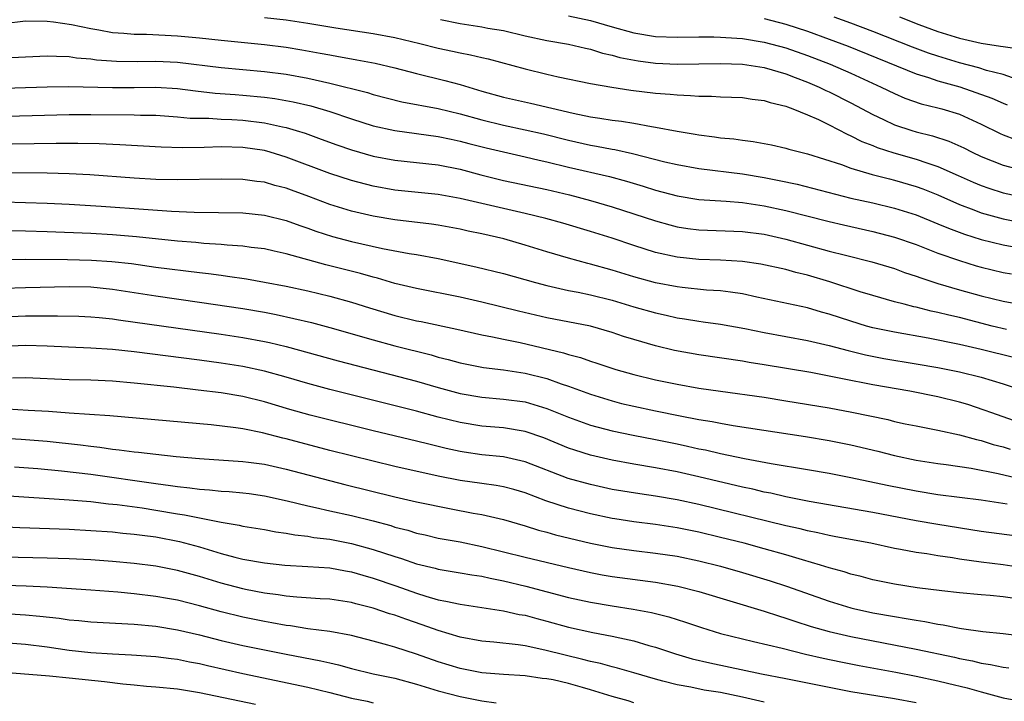
# Model space of a CAD drawing. Units: inches. Extents: x 2607000 to 2610000, y 1482000 to 1485000.
# Drawn here: x 2607934 to 2608025, y 1482196 to 1482259 of the extents above; entities that cross this region are included whole.
import ezdxf

# ---------------------------------------------------------------- set-up
doc = ezdxf.new("R2010")
doc.units = ezdxf.units.IN
doc.header["$MEASUREMENT"] = 0
doc.layers.add('LD26071482_2ft', color=226, linetype='Continuous')

msp = doc.modelspace()

# ---------------------------------------------------------------- linework, layer by layer
at = {"layer": 'LD26071482_2ft'}
for points, elevation in [([(2607985, 1482259.555), (2607987, 1482259.128), (2607989, 1482258.531), (2607991, 1482257.977), (2607993, 1482257.656), (2607995, 1482257.583), (2607997, 1482257.613), (2607998.382, 1482257.619), (2607999, 1482257.598), (2608000.491, 1482257.509), (2608001, 1482257.459), (2608003, 1482257.142), (2608005, 1482256.6), (2608007, 1482255.9), (2608009.092, 1482255.092), (2608011, 1482254.259), (2608013.779, 1482253), (2608015, 1482252.387), (2608015.972, 1482251.972), (2608017.461, 1482251.461), (2608019, 1482251.098), (2608019.356, 1482251), (2608021, 1482250.488), (2608023, 1482249.571), (2608024.728, 1482248.728), (2608025, 1482248.607), (2608026.155, 1482248.155)], 9286), ([(2607933, 1482258.845), (2607935, 1482259.086), (2607937, 1482259.074), (2607937.559, 1482259), (2607939.236, 1482258.764), (2607941, 1482258.387), (2607941.729, 1482258.271), (2607943, 1482258.028), (2607944.039, 1482257.961), (2607945, 1482257.864), (2607946.146, 1482257.854), (2607949, 1482257.71), (2607951, 1482257.517), (2607953, 1482257.297), (2607957, 1482256.904), (2607959, 1482256.664), (2607960.432, 1482256.432), (2607962.127, 1482256.127), (2607963, 1482255.946), (2607963.815, 1482255.814), (2607965, 1482255.581), (2607965.503, 1482255.503), (2607967.181, 1482255.181), (2607969, 1482254.758), (2607971, 1482254.241), (2607973.613, 1482253.613), (2607975, 1482253.219), (2607977, 1482252.609), (2607979, 1482252.06), (2607981.505, 1482251.505), (2607985.407, 1482250.593), (2607987, 1482250.268), (2607987.883, 1482250.117), (2607989, 1482249.957), (2607989.861, 1482249.86), (2607991, 1482249.672), (2607992.635, 1482249.365), (2607993, 1482249.316), (2607995, 1482248.926), (2607996.665, 1482248.665), (2607997, 1482248.597), (2607998.426, 1482248.425), (2607999, 1482248.332), (2608000.216, 1482248.216), (2608001, 1482248.094), (2608001.983, 1482247.983), (2608003.668, 1482247.668), (2608005, 1482247.374), (2608005.281, 1482247.281), (2608006.387, 1482247), (2608007, 1482246.862), (2608010.139, 1482245.86), (2608011, 1482245.534), (2608012.959, 1482244.959), (2608014.539, 1482244.539), (2608015, 1482244.431), (2608017, 1482243.837), (2608017.614, 1482243.614), (2608019, 1482243.065), (2608021, 1482242.183), (2608022.306, 1482241.694), (2608023, 1482241.416), (2608025, 1482240.861), (2608027, 1482240.469)], 9292), ([(2607957, 1482259.408), (2607959, 1482259.175), (2607961, 1482258.87), (2607963.561, 1482258.439), (2607967, 1482257.924), (2607969, 1482257.548), (2607971.314, 1482257), (2607973, 1482256.582), (2607974.311, 1482256.311), (2607975, 1482256.149), (2607975.974, 1482255.974), (2607977, 1482255.713), (2607977.585, 1482255.585), (2607981, 1482254.659), (2607983, 1482254.189), (2607984.05, 1482253.95), (2607987, 1482253.326), (2607988.975, 1482252.976), (2607990.717, 1482252.717), (2607993, 1482252.443), (2607994.348, 1482252.349), (2607995, 1482252.265), (2607996.231, 1482252.231), (2607997, 1482252.155), (2607998.149, 1482252.149), (2607999, 1482252.097), (2608001, 1482252.023), (2608001.886, 1482251.887), (2608003, 1482251.77), (2608003.573, 1482251.573), (2608005, 1482251.247), (2608005.168, 1482251.168), (2608005.648, 1482251), (2608007, 1482250.446), (2608007.996, 1482250.004), (2608009, 1482249.512), (2608010.644, 1482248.645), (2608011, 1482248.503), (2608011.988, 1482247.987), (2608013, 1482247.604), (2608013.425, 1482247.424), (2608014.94, 1482246.94), (2608017, 1482246.363), (2608017.98, 1482246.02), (2608019, 1482245.698), (2608020.87, 1482244.87), (2608022.241, 1482244.241), (2608023, 1482243.927), (2608023.682, 1482243.682), (2608025, 1482243.271), (2608027, 1482242.837)], 9290), ([(2607973.205, 1482259.206), (2607975, 1482258.85), (2607977, 1482258.539), (2607977.572, 1482258.428), (2607979, 1482258.187), (2607981, 1482257.718), (2607983, 1482257.286), (2607985, 1482256.949), (2607986.565, 1482256.565), (2607987, 1482256.479), (2607988.115, 1482256.115), (2607989, 1482255.922), (2607989.715, 1482255.715), (2607991.399, 1482255.399), (2607993, 1482255.199), (2607995, 1482255.114), (2607999, 1482255.155), (2608001, 1482255.089), (2608003, 1482254.797), (2608005, 1482254.216), (2608005.867, 1482253.868), (2608007, 1482253.454), (2608008.07, 1482253), (2608008.69, 1482252.69), (2608009, 1482252.554), (2608011, 1482251.544), (2608013, 1482250.468), (2608013.981, 1482250.019), (2608015, 1482249.526), (2608016.606, 1482249), (2608017, 1482248.885), (2608018.515, 1482248.515), (2608020.02, 1482248.02), (2608021.398, 1482247.398), (2608022.155, 1482247), (2608023, 1482246.598), (2608025, 1482245.803), (2608027, 1482245.273)], 9288), ([(2608003, 1482259.317), (2608005, 1482258.784), (2608007, 1482258.126), (2608009, 1482257.409), (2608010.746, 1482256.746), (2608017, 1482254.207), (2608018.125, 1482253.875), (2608019, 1482253.571), (2608021.019, 1482253.019), (2608022.509, 1482252.509), (2608023.969, 1482251.969), (2608025, 1482251.508), (2608025.373, 1482251.373)], 9284), ([(2608026.31, 1482253.69), (2608025, 1482254.14), (2608023.475, 1482254.525), (2608022.758, 1482254.758), (2608021, 1482255.215), (2608019, 1482255.827), (2608018.125, 1482256.125), (2608016.674, 1482256.674), (2608013, 1482258.121), (2608011, 1482258.878), (2608009.44, 1482259.44)], 9282), ([(2608015.456, 1482259.456), (2608017.25, 1482258.75), (2608019, 1482258.113), (2608021, 1482257.48), (2608023, 1482257.025), (2608024.772, 1482256.772), (2608025, 1482256.714), (2608026.499, 1482256.499)], 9280), ([(2607933.716, 1482255.716), (2607935, 1482255.792), (2607937, 1482255.883), (2607937.83, 1482255.83), (2607939, 1482255.812), (2607939.697, 1482255.697), (2607941, 1482255.593), (2607941.514, 1482255.514), (2607943.369, 1482255.369), (2607945.339, 1482255.339), (2607947, 1482255.375), (2607949, 1482255.289), (2607953, 1482254.809), (2607957, 1482254.436), (2607959, 1482254.181), (2607961, 1482253.817), (2607963, 1482253.367), (2607966.487, 1482252.487), (2607967, 1482252.322), (2607969.649, 1482251.649), (2607973, 1482251.008), (2607975, 1482250.519), (2607977, 1482249.964), (2607979, 1482249.485), (2607981, 1482249.065), (2607982.681, 1482248.681), (2607985, 1482248.104), (2607987, 1482247.654), (2607987.566, 1482247.566), (2607989, 1482247.279), (2607989.244, 1482247.244), (2607990.888, 1482246.888), (2607993.873, 1482246.127), (2607995, 1482245.865), (2607997, 1482245.495), (2608001, 1482245.004), (2608003, 1482244.675), (2608004.402, 1482244.402), (2608006.049, 1482244.049), (2608011, 1482242.775), (2608013, 1482242.326), (2608015, 1482241.846), (2608017, 1482241.22), (2608019, 1482240.42), (2608019.993, 1482239.993), (2608021.452, 1482239.452), (2608023, 1482238.961), (2608025, 1482238.459), (2608027, 1482238.091)], 9294), ([(2607931, 1482252.84), (2607937, 1482253.019), (2607938.959, 1482253.041), (2607943, 1482252.944), (2607945, 1482252.957), (2607947, 1482252.994), (2607949, 1482252.877), (2607950.651, 1482252.651), (2607952.443, 1482252.443), (2607954.301, 1482252.301), (2607955, 1482252.262), (2607957, 1482252.063), (2607957.938, 1482251.939), (2607959.632, 1482251.632), (2607961.253, 1482251.253), (2607963, 1482250.745), (2607965, 1482250.073), (2607967, 1482249.437), (2607969, 1482248.983), (2607973, 1482248.456), (2607974.185, 1482248.185), (2607975, 1482248.019), (2607975.801, 1482247.801), (2607977.398, 1482247.398), (2607979, 1482247.022), (2607981, 1482246.585), (2607982.277, 1482246.277), (2607983, 1482246.122), (2607985, 1482245.631), (2607988.758, 1482244.758), (2607990.332, 1482244.332), (2607991.871, 1482243.871), (2607993, 1482243.511), (2607995, 1482242.974), (2607997, 1482242.643), (2607999.514, 1482242.486), (2608001, 1482242.374), (2608003, 1482242.073), (2608005, 1482241.627), (2608009, 1482240.617), (2608010.301, 1482240.301), (2608013, 1482239.691), (2608015, 1482239.186), (2608017, 1482238.501), (2608019, 1482237.718), (2608021, 1482237.016), (2608022.539, 1482236.54), (2608023, 1482236.413), (2608025, 1482235.941), (2608025.795, 1482235.795)], 9296), ([(2607931, 1482250.265), (2607939, 1482250.463), (2607941, 1482250.477), (2607945, 1482250.447), (2607945.581, 1482250.419), (2607947, 1482250.397), (2607949, 1482250.259), (2607950.14, 1482250.14), (2607951, 1482250.117), (2607951.881, 1482250.119), (2607953, 1482250.047), (2607953.985, 1482250.015), (2607955, 1482249.956), (2607957, 1482249.712), (2607958.669, 1482249.331), (2607959, 1482249.27), (2607959.92, 1482249), (2607960.739, 1482248.739), (2607962.213, 1482248.213), (2607963.67, 1482247.67), (2607965, 1482247.217), (2607967, 1482246.637), (2607969, 1482246.256), (2607971, 1482246.054), (2607973, 1482245.83), (2607975, 1482245.423), (2607976.912, 1482244.912), (2607979, 1482244.409), (2607983, 1482243.561), (2607985.074, 1482243.074), (2607987, 1482242.567), (2607989, 1482241.976), (2607993, 1482240.67), (2607994.307, 1482240.308), (2607995, 1482240.132), (2607995.98, 1482239.98), (2607997, 1482239.849), (2608001, 1482239.699), (2608003, 1482239.442), (2608005, 1482239.004), (2608009, 1482237.895), (2608010.49, 1482237.51), (2608012.913, 1482236.913), (2608015, 1482236.283), (2608015.938, 1482235.939), (2608017, 1482235.591), (2608017.425, 1482235.425), (2608019, 1482234.911), (2608021, 1482234.327), (2608023, 1482233.781), (2608025, 1482233.291), (2608027, 1482232.93)], 9298), ([(2608025.32, 1482230.68), (2608024.011, 1482231), (2608021, 1482231.771), (2608020, 1482232), (2608019, 1482232.26), (2608018.381, 1482232.38), (2608017, 1482232.738), (2608016.778, 1482232.778), (2608015.888, 1482233), (2608015, 1482233.237), (2608013, 1482233.806), (2608011.839, 1482234.162), (2608009.063, 1482235.063), (2608007, 1482235.682), (2608005.936, 1482235.936), (2608005, 1482236.209), (2608002.7, 1482236.7), (2608001, 1482236.943), (2607999, 1482237.062), (2607997, 1482237.115), (2607995, 1482237.327), (2607993, 1482237.78), (2607991, 1482238.406), (2607989, 1482239.081), (2607987, 1482239.712), (2607984.459, 1482240.459), (2607982.893, 1482240.894), (2607981, 1482241.357), (2607979, 1482241.809), (2607975, 1482242.745), (2607973, 1482243.099), (2607969, 1482243.513), (2607967, 1482243.868), (2607965, 1482244.385), (2607963, 1482245.027), (2607959, 1482246.546), (2607957.514, 1482247), (2607957, 1482247.146), (2607955, 1482247.437), (2607953, 1482247.488), (2607951.439, 1482247.439), (2607949.409, 1482247.409), (2607947.471, 1482247.471), (2607943.692, 1482247.692), (2607941.761, 1482247.761), (2607939.796, 1482247.796), (2607937.8, 1482247.8), (2607933.748, 1482247.748)], 9300), ([(2608026.074, 1482228.074), (2608023, 1482228.848), (2608021, 1482229.311), (2608018.103, 1482229.897), (2608015, 1482230.426), (2608013, 1482230.839), (2608012.427, 1482231), (2608011, 1482231.444), (2608009, 1482232.102), (2608008.284, 1482232.284), (2608007, 1482232.662), (2608002.329, 1482233.671), (2608001, 1482233.974), (2607999.897, 1482234.103), (2607999, 1482234.244), (2607997.685, 1482234.315), (2607995.462, 1482234.538), (2607995, 1482234.597), (2607993, 1482234.979), (2607991, 1482235.527), (2607989, 1482236.151), (2607987, 1482236.707), (2607986.758, 1482236.758), (2607985, 1482237.232), (2607983, 1482237.83), (2607981, 1482238.457), (2607979.023, 1482239.023), (2607977, 1482239.491), (2607975.745, 1482239.745), (2607975, 1482239.918), (2607973, 1482240.279), (2607972.376, 1482240.376), (2607969, 1482240.773), (2607967, 1482241.102), (2607965, 1482241.575), (2607963, 1482242.198), (2607961.077, 1482242.923), (2607959.491, 1482243.491), (2607959, 1482243.681), (2607957.948, 1482243.948), (2607957, 1482244.231), (2607956.305, 1482244.305), (2607955, 1482244.487), (2607953, 1482244.526), (2607949, 1482244.458), (2607947, 1482244.499), (2607945, 1482244.616), (2607940.917, 1482244.917), (2607939, 1482245.005), (2607937, 1482245.058), (2607933.09, 1482245.09)], 9302), ([(2607933, 1482242.418), (2607935, 1482242.384), (2607937, 1482242.321), (2607939, 1482242.226), (2607941.959, 1482242.041), (2607946.285, 1482241.715), (2607948.426, 1482241.574), (2607950.516, 1482241.484), (2607955, 1482241.417), (2607957, 1482241.218), (2607959, 1482240.714), (2607960.248, 1482240.249), (2607961, 1482240.003), (2607961.731, 1482239.732), (2607963.25, 1482239.251), (2607965, 1482238.784), (2607967.858, 1482238.142), (2607970.315, 1482237.685), (2607971, 1482237.581), (2607973, 1482237.204), (2607976.463, 1482236.463), (2607979, 1482235.843), (2607981.952, 1482235), (2607983, 1482234.716), (2607985, 1482234.269), (2607985.891, 1482234.109), (2607987, 1482233.881), (2607989, 1482233.383), (2607991, 1482232.77), (2607993, 1482232.204), (2607993.995, 1482231.995), (2607995, 1482231.761), (2607995.669, 1482231.669), (2607997, 1482231.435), (2607997.395, 1482231.395), (2607999, 1482231.164), (2608001.224, 1482230.776), (2608003, 1482230.409), (2608007, 1482229.653), (2608009, 1482229.202), (2608010.735, 1482228.735), (2608012.342, 1482228.342), (2608014.023, 1482228.023), (2608017, 1482227.534), (2608019, 1482227.182), (2608021, 1482226.778), (2608023, 1482226.281), (2608025, 1482225.69), (2608027.07, 1482225)], 9304), ([(2608027, 1482221.945), (2608023.977, 1482223), (2608023.271, 1482223.271), (2608021.769, 1482223.769), (2608021, 1482223.991), (2608019, 1482224.48), (2608016.433, 1482225), (2608013, 1482225.594), (2608012.251, 1482225.749), (2608011, 1482225.975), (2608009.759, 1482226.241), (2608007.288, 1482226.712), (2608003, 1482227.439), (2608001.64, 1482227.64), (2608001, 1482227.753), (2607997, 1482228.337), (2607994.753, 1482228.753), (2607993, 1482229.178), (2607991, 1482229.757), (2607990.05, 1482230.05), (2607989, 1482230.407), (2607987, 1482230.981), (2607983, 1482231.759), (2607980.371, 1482232.372), (2607977, 1482233.202), (2607975, 1482233.662), (2607971, 1482234.449), (2607969, 1482234.922), (2607967.398, 1482235.398), (2607967, 1482235.487), (2607965.832, 1482235.832), (2607962.636, 1482236.636), (2607959, 1482237.64), (2607957.881, 1482237.881), (2607957, 1482238.096), (2607955.761, 1482238.239), (2607955, 1482238.348), (2607953.571, 1482238.43), (2607953, 1482238.493), (2607951.402, 1482238.598), (2607950.679, 1482238.679), (2607949, 1482238.821), (2607945.217, 1482239.217), (2607943, 1482239.394), (2607941, 1482239.503), (2607937, 1482239.668), (2607935, 1482239.731), (2607933, 1482239.76)], 9306), ([(2607933, 1482237.121), (2607935, 1482237.144), (2607938.865, 1482237.135), (2607941.078, 1482237.077), (2607942.951, 1482236.951), (2607944.743, 1482236.743), (2607947, 1482236.424), (2607951, 1482235.926), (2607951.835, 1482235.835), (2607953, 1482235.669), (2607953.603, 1482235.603), (2607955.34, 1482235.339), (2607957, 1482235.051), (2607959, 1482234.666), (2607961, 1482234.226), (2607963, 1482233.747), (2607965, 1482233.2), (2607966.671, 1482232.671), (2607969, 1482231.979), (2607971, 1482231.491), (2607971.414, 1482231.414), (2607974.699, 1482230.699), (2607977, 1482230.178), (2607978.003, 1482229.997), (2607979, 1482229.779), (2607980.524, 1482229.476), (2607984.536, 1482228.536), (2607985, 1482228.38), (2607986.097, 1482228.097), (2607987, 1482227.772), (2607987.594, 1482227.594), (2607989.352, 1482227), (2607991, 1482226.531), (2607993, 1482226.044), (2607995, 1482225.64), (2607997, 1482225.295), (2607999, 1482224.997), (2608003, 1482224.437), (2608005, 1482224.129), (2608009, 1482223.461), (2608011.08, 1482223.08), (2608014.382, 1482222.382), (2608015, 1482222.227), (2608015.992, 1482222.008), (2608017, 1482221.8), (2608019, 1482221.417), (2608021, 1482220.988), (2608022.549, 1482220.549), (2608023, 1482220.464), (2608024.102, 1482220.102), (2608025, 1482219.872), (2608025.667, 1482219.667)], 9308), ([(2607933, 1482234.492), (2607935, 1482234.555), (2607939, 1482234.646), (2607941, 1482234.604), (2607943, 1482234.399), (2607947, 1482233.767), (2607951, 1482233.206), (2607955, 1482232.605), (2607957, 1482232.263), (2607958.059, 1482232.059), (2607959.706, 1482231.706), (2607961.312, 1482231.312), (2607963, 1482230.862), (2607967, 1482229.726), (2607969, 1482229.187), (2607972.334, 1482228.334), (2607973, 1482228.136), (2607973.915, 1482227.915), (2607975, 1482227.605), (2607977.176, 1482227.176), (2607979, 1482226.967), (2607981, 1482226.676), (2607983, 1482226.164), (2607984.318, 1482225.682), (2607985, 1482225.459), (2607987, 1482224.721), (2607989, 1482224.108), (2607989.881, 1482223.88), (2607991, 1482223.618), (2607993, 1482223.194), (2607995.262, 1482222.738), (2607997, 1482222.41), (2607998.213, 1482222.213), (2607999, 1482222.047), (2608000.158, 1482221.841), (2608006.827, 1482220.827), (2608009, 1482220.462), (2608011, 1482220.069), (2608013.484, 1482219.484), (2608015, 1482219.093), (2608017, 1482218.655), (2608019, 1482218.334), (2608019.758, 1482218.243), (2608022.081, 1482217.92), (2608024.567, 1482217.434), (2608026.88, 1482216.88)], 9310), ([(2607933, 1482231.858), (2607935, 1482231.924), (2607935.94, 1482231.94), (2607937, 1482231.93), (2607937.947, 1482231.947), (2607939.9, 1482231.9), (2607941, 1482231.857), (2607941.77, 1482231.77), (2607943, 1482231.657), (2607943.563, 1482231.563), (2607953, 1482230.236), (2607955, 1482229.934), (2607957, 1482229.573), (2607957.473, 1482229.473), (2607959, 1482229.112), (2607963.79, 1482227.791), (2607971, 1482225.917), (2607973, 1482225.343), (2607975, 1482224.797), (2607977, 1482224.451), (2607979, 1482224.283), (2607981, 1482224.01), (2607981.791, 1482223.792), (2607983, 1482223.412), (2607985, 1482222.599), (2607987, 1482221.874), (2607989, 1482221.339), (2607990.942, 1482220.942), (2607993, 1482220.558), (2607995, 1482220.153), (2607995.952, 1482219.952), (2607997, 1482219.708), (2607997.593, 1482219.593), (2607999, 1482219.261), (2608001.204, 1482218.796), (2608003.654, 1482218.346), (2608007, 1482217.799), (2608009, 1482217.455), (2608011, 1482217.063), (2608014.343, 1482216.343), (2608017, 1482215.818), (2608019, 1482215.506), (2608022.991, 1482214.991), (2608025.377, 1482214.623)], 9312), ([(2608027, 1482211.553), (2608023, 1482212.099), (2608019, 1482212.733), (2608017, 1482213.069), (2608013, 1482213.833), (2608007.136, 1482214.864), (2608005, 1482215.29), (2608003.61, 1482215.61), (2608003, 1482215.719), (2608001.97, 1482215.97), (2608001, 1482216.171), (2607997, 1482217.123), (2607995, 1482217.576), (2607993, 1482217.958), (2607991, 1482218.285), (2607989, 1482218.644), (2607987, 1482219.111), (2607985.564, 1482219.564), (2607985, 1482219.764), (2607982.707, 1482220.707), (2607981, 1482221.29), (2607979, 1482221.619), (2607977, 1482221.791), (2607975, 1482222.111), (2607973, 1482222.624), (2607971, 1482223.168), (2607963, 1482225.164), (2607961, 1482225.699), (2607959, 1482226.291), (2607957, 1482226.849), (2607955, 1482227.271), (2607953, 1482227.586), (2607951, 1482227.858), (2607945, 1482228.617), (2607943, 1482228.83), (2607941, 1482228.966), (2607938.945, 1482229.055), (2607937, 1482229.159), (2607935, 1482229.21), (2607933, 1482229.129)], 9314), ([(2608027, 1482208.71), (2608025, 1482209.012), (2608023, 1482209.267), (2608021, 1482209.546), (2608020.343, 1482209.657), (2608019, 1482209.846), (2608017.977, 1482210.023), (2608017, 1482210.16), (2608015.561, 1482210.439), (2608015, 1482210.529), (2608012.822, 1482211), (2608009.609, 1482211.609), (2608009, 1482211.711), (2608007.954, 1482211.954), (2608007, 1482212.14), (2608006.32, 1482212.32), (2608005, 1482212.618), (2607997, 1482214.579), (2607995, 1482215.009), (2607993, 1482215.351), (2607991.549, 1482215.548), (2607989, 1482215.964), (2607987, 1482216.399), (2607984.971, 1482216.971), (2607981, 1482218.509), (2607979, 1482218.949), (2607977, 1482219.152), (2607975.384, 1482219.383), (2607975, 1482219.443), (2607973.726, 1482219.726), (2607972.116, 1482220.116), (2607971, 1482220.404), (2607967, 1482221.354), (2607961.209, 1482222.791), (2607959.318, 1482223.318), (2607957, 1482224.011), (2607955, 1482224.506), (2607953, 1482224.85), (2607950.889, 1482225.111), (2607948.64, 1482225.36), (2607945, 1482225.736), (2607943, 1482225.91), (2607941, 1482226.005), (2607939, 1482226.062), (2607935, 1482226.228), (2607933.795, 1482226.205)], 9316), ([(2608026.086, 1482205.914), (2608025, 1482206.071), (2608023.806, 1482206.195), (2608023, 1482206.251), (2608021, 1482206.442), (2608019.376, 1482206.624), (2608017.086, 1482206.914), (2608015, 1482207.231), (2608013, 1482207.647), (2608011.944, 1482207.944), (2608011, 1482208.174), (2608010.383, 1482208.382), (2608009, 1482208.753), (2608008.203, 1482209), (2608006.529, 1482209.471), (2608005, 1482209.931), (2608003, 1482210.502), (2608001.164, 1482211), (2607999, 1482211.548), (2607997, 1482212.024), (2607995, 1482212.428), (2607993, 1482212.731), (2607991, 1482212.981), (2607989.248, 1482213.248), (2607989, 1482213.289), (2607987, 1482213.708), (2607985, 1482214.221), (2607982.903, 1482214.903), (2607981, 1482215.646), (2607979.954, 1482215.954), (2607979, 1482216.208), (2607978.324, 1482216.324), (2607977, 1482216.495), (2607975, 1482216.783), (2607973, 1482217.189), (2607969, 1482218.075), (2607967, 1482218.547), (2607963, 1482219.558), (2607959, 1482220.618), (2607958.687, 1482220.687), (2607956.824, 1482221.176), (2607955, 1482221.543), (2607954.355, 1482221.645), (2607952.101, 1482221.899), (2607942.744, 1482222.744), (2607939.02, 1482222.98), (2607937.12, 1482223.12), (2607935.238, 1482223.238), (2607933.334, 1482223.334)], 9318), ([(2607931, 1482220.79), (2607934.582, 1482220.583), (2607937, 1482220.397), (2607940.066, 1482220.066), (2607941, 1482219.931), (2607941.847, 1482219.847), (2607943, 1482219.671), (2607943.617, 1482219.617), (2607945, 1482219.426), (2607945.393, 1482219.393), (2607947, 1482219.2), (2607948.869, 1482219), (2607951, 1482218.808), (2607955, 1482218.545), (2607955.519, 1482218.481), (2607957, 1482218.282), (2607959, 1482217.838), (2607964.405, 1482216.404), (2607969, 1482215.276), (2607971, 1482214.821), (2607974.175, 1482214.174), (2607976.226, 1482213.774), (2607977, 1482213.643), (2607979, 1482213.201), (2607981, 1482212.623), (2607982.22, 1482212.22), (2607983, 1482212.027), (2607983.793, 1482211.793), (2607987, 1482211.017), (2607989, 1482210.617), (2607991, 1482210.335), (2607993, 1482210.099), (2607995, 1482209.809), (2607997, 1482209.403), (2607999, 1482208.896), (2608001, 1482208.324), (2608003.558, 1482207.558), (2608005.063, 1482207.063), (2608009, 1482205.679), (2608011, 1482205.056), (2608011.222, 1482205), (2608013, 1482204.608), (2608015, 1482204.255), (2608016.092, 1482204.092), (2608017, 1482203.914), (2608017.801, 1482203.8), (2608019, 1482203.553), (2608019.493, 1482203.493), (2608021, 1482203.191), (2608021.175, 1482203.175), (2608023.13, 1482202.87), (2608025, 1482202.689), (2608027, 1482202.44)], 9320), ([(2607933.963, 1482218.037), (2607936.127, 1482217.873), (2607938.319, 1482217.681), (2607941, 1482217.359), (2607947, 1482216.5), (2607948.337, 1482216.337), (2607949, 1482216.226), (2607950.116, 1482216.116), (2607951, 1482215.983), (2607951.924, 1482215.924), (2607953, 1482215.801), (2607953.758, 1482215.758), (2607955, 1482215.642), (2607955.571, 1482215.571), (2607957, 1482215.364), (2607959.096, 1482214.903), (2607961, 1482214.438), (2607961.699, 1482214.301), (2607963, 1482213.996), (2607965, 1482213.564), (2607967, 1482213.067), (2607968.625, 1482212.625), (2607969, 1482212.501), (2607970.197, 1482212.197), (2607971, 1482211.939), (2607971.777, 1482211.777), (2607973, 1482211.487), (2607975, 1482211.124), (2607977, 1482210.711), (2607981, 1482209.718), (2607985, 1482208.764), (2607987, 1482208.305), (2607988.098, 1482208.098), (2607989, 1482207.946), (2607993, 1482207.414), (2607995.058, 1482207.058), (2607997, 1482206.553), (2608003, 1482204.769), (2608004.314, 1482204.314), (2608005, 1482204.115), (2608005.822, 1482203.822), (2608007.346, 1482203.346), (2608009, 1482202.877), (2608011, 1482202.409), (2608017, 1482201.25), (2608020.525, 1482200.525), (2608021, 1482200.412), (2608022.189, 1482200.189), (2608023, 1482199.982), (2608023.856, 1482199.856), (2608025, 1482199.593), (2608025.529, 1482199.529)], 9322), ([(2607933, 1482215.402), (2607939, 1482215.018), (2607941, 1482214.847), (2607942.648, 1482214.649), (2607943.423, 1482214.577), (2607945.745, 1482214.255), (2607947, 1482214.062), (2607949, 1482213.725), (2607949.638, 1482213.637), (2607951, 1482213.35), (2607953, 1482212.958), (2607954.676, 1482212.676), (2607955, 1482212.592), (2607957, 1482212.26), (2607958.055, 1482212.054), (2607959, 1482211.934), (2607959.776, 1482211.776), (2607961, 1482211.645), (2607961.542, 1482211.543), (2607963, 1482211.368), (2607965, 1482210.991), (2607967, 1482210.445), (2607969, 1482209.786), (2607969.606, 1482209.606), (2607971, 1482209.12), (2607972.699, 1482208.699), (2607973, 1482208.61), (2607975, 1482208.298), (2607976.103, 1482208.103), (2607977, 1482207.987), (2607977.791, 1482207.791), (2607979, 1482207.557), (2607981.067, 1482207.067), (2607985, 1482206.023), (2607987, 1482205.574), (2607989, 1482205.245), (2607990.946, 1482204.946), (2607992.629, 1482204.629), (2607994.232, 1482204.232), (2607995.754, 1482203.754), (2607997.247, 1482203.247), (2607999, 1482202.71), (2608001, 1482202.2), (2608002.025, 1482201.975), (2608004.659, 1482201.341), (2608006.802, 1482200.801), (2608008.427, 1482200.427), (2608010.079, 1482200.079), (2608011.753, 1482199.753), (2608015.135, 1482199.135), (2608017, 1482198.766), (2608019, 1482198.344), (2608019.876, 1482198.124), (2608021.702, 1482197.702), (2608023, 1482197.318), (2608025, 1482196.79), (2608026.503, 1482196.503)], 9324), ([(2607930.625, 1482212.625), (2607934.458, 1482212.458), (2607939, 1482212.301), (2607941, 1482212.192), (2607943, 1482212.045), (2607943.939, 1482211.939), (2607945, 1482211.849), (2607945.74, 1482211.74), (2607947, 1482211.583), (2607949.171, 1482211.171), (2607951, 1482210.679), (2607953, 1482210.07), (2607954.273, 1482209.727), (2607955, 1482209.552), (2607957, 1482209.199), (2607958.871, 1482209), (2607961, 1482208.877), (2607963, 1482208.733), (2607964.456, 1482208.456), (2607965, 1482208.372), (2607966.056, 1482208.056), (2607967, 1482207.802), (2607969.095, 1482207.094), (2607971, 1482206.412), (2607971.867, 1482206.133), (2607973, 1482205.799), (2607973.689, 1482205.689), (2607975, 1482205.391), (2607977, 1482205.108), (2607979, 1482204.793), (2607980.461, 1482204.461), (2607981, 1482204.378), (2607982.072, 1482204.072), (2607983, 1482203.841), (2607985, 1482203.279), (2607987.215, 1482202.785), (2607989, 1482202.462), (2607989.706, 1482202.294), (2607991, 1482202.031), (2607992.391, 1482201.609), (2607993, 1482201.446), (2607994.834, 1482200.834), (2607996.379, 1482200.379), (2607997.99, 1482199.989), (2608002.763, 1482199), (2608005, 1482198.568), (2608009, 1482197.759), (2608011, 1482197.376), (2608015, 1482196.73), (2608017, 1482196.361)], 9326), ([(2608003, 1482196.375), (2608001, 1482196.852), (2607999, 1482197.267), (2607997.496, 1482197.496), (2607996.245, 1482197.755), (2607995, 1482197.965), (2607993.674, 1482198.326), (2607993, 1482198.49), (2607991, 1482199.087), (2607989.511, 1482199.511), (2607989, 1482199.632), (2607987.93, 1482199.93), (2607987, 1482200.124), (2607986.318, 1482200.318), (2607984.697, 1482200.696), (2607982.82, 1482201.18), (2607981, 1482201.554), (2607980.346, 1482201.654), (2607978.113, 1482201.887), (2607977, 1482201.986), (2607975, 1482202.368), (2607973, 1482202.965), (2607971.502, 1482203.502), (2607970.005, 1482204.005), (2607969, 1482204.383), (2607968.52, 1482204.52), (2607967, 1482205.036), (2607965.416, 1482205.416), (2607965, 1482205.539), (2607963, 1482205.845), (2607962.109, 1482205.891), (2607959.961, 1482206.039), (2607959, 1482206.142), (2607958.268, 1482206.268), (2607957, 1482206.426), (2607955.251, 1482206.749), (2607955, 1482206.799), (2607953, 1482207.319), (2607951, 1482207.947), (2607949, 1482208.503), (2607947, 1482208.894), (2607945, 1482209.153), (2607943, 1482209.339), (2607941, 1482209.477), (2607939, 1482209.579), (2607937, 1482209.645), (2607933, 1482209.726)], 9328), ([(2607991, 1482196.329), (2607990.497, 1482196.497), (2607989, 1482196.909), (2607987, 1482197.526), (2607986.279, 1482197.721), (2607985, 1482198.096), (2607983.577, 1482198.423), (2607983, 1482198.539), (2607982.572, 1482198.571), (2607981, 1482198.8), (2607979, 1482198.917), (2607977, 1482199.089), (2607975, 1482199.483), (2607973, 1482200.094), (2607971, 1482200.802), (2607969, 1482201.45), (2607968.361, 1482201.639), (2607967, 1482202.009), (2607965, 1482202.505), (2607963, 1482202.869), (2607961, 1482203.137), (2607959.394, 1482203.394), (2607959, 1482203.434), (2607957.685, 1482203.685), (2607957, 1482203.796), (2607955, 1482204.193), (2607953, 1482204.679), (2607951, 1482205.256), (2607949, 1482205.765), (2607948.064, 1482205.936), (2607947, 1482206.118), (2607945, 1482206.364), (2607943.488, 1482206.512), (2607941, 1482206.697), (2607937, 1482206.962), (2607935.046, 1482207.046), (2607929.238, 1482207.238)], 9330), ([(2607932.559, 1482204.559), (2607935, 1482204.419), (2607936.309, 1482204.309), (2607938.106, 1482204.106), (2607939, 1482203.972), (2607939.896, 1482203.896), (2607941, 1482203.779), (2607945, 1482203.558), (2607947, 1482203.362), (2607949, 1482203.049), (2607951, 1482202.587), (2607953, 1482202.065), (2607955, 1482201.603), (2607959, 1482200.797), (2607962.186, 1482200.186), (2607963, 1482199.986), (2607963.81, 1482199.811), (2607965, 1482199.484), (2607966.999, 1482199), (2607969, 1482198.583), (2607971, 1482198.036), (2607973, 1482197.411), (2607975, 1482196.889), (2607977, 1482196.496), (2607978.333, 1482196.333)], 9332), ([(2607933, 1482201.873), (2607935, 1482201.711), (2607937, 1482201.463), (2607939, 1482201.177), (2607941, 1482200.947), (2607943, 1482200.816), (2607944.738, 1482200.738), (2607947, 1482200.576), (2607948.39, 1482200.39), (2607949, 1482200.324), (2607950.092, 1482200.092), (2607951, 1482199.93), (2607951.744, 1482199.744), (2607955, 1482199.011), (2607961, 1482197.765), (2607963, 1482197.277), (2607965, 1482196.759), (2607966.463, 1482196.463), (2607967, 1482196.333)], 9334), ([(2607933, 1482199.149), (2607937.191, 1482198.809), (2607939, 1482198.629), (2607942.272, 1482198.273), (2607943.939, 1482198.06), (2607945, 1482197.977), (2607946.134, 1482197.866), (2607947, 1482197.804), (2607949, 1482197.592), (2607951, 1482197.266), (2607956.183, 1482196.184)], 9336)]:
    msp.add_lwpolyline(points, dxfattribs=dict(at, elevation=elevation))

doc.saveas('drawing.dxf')
